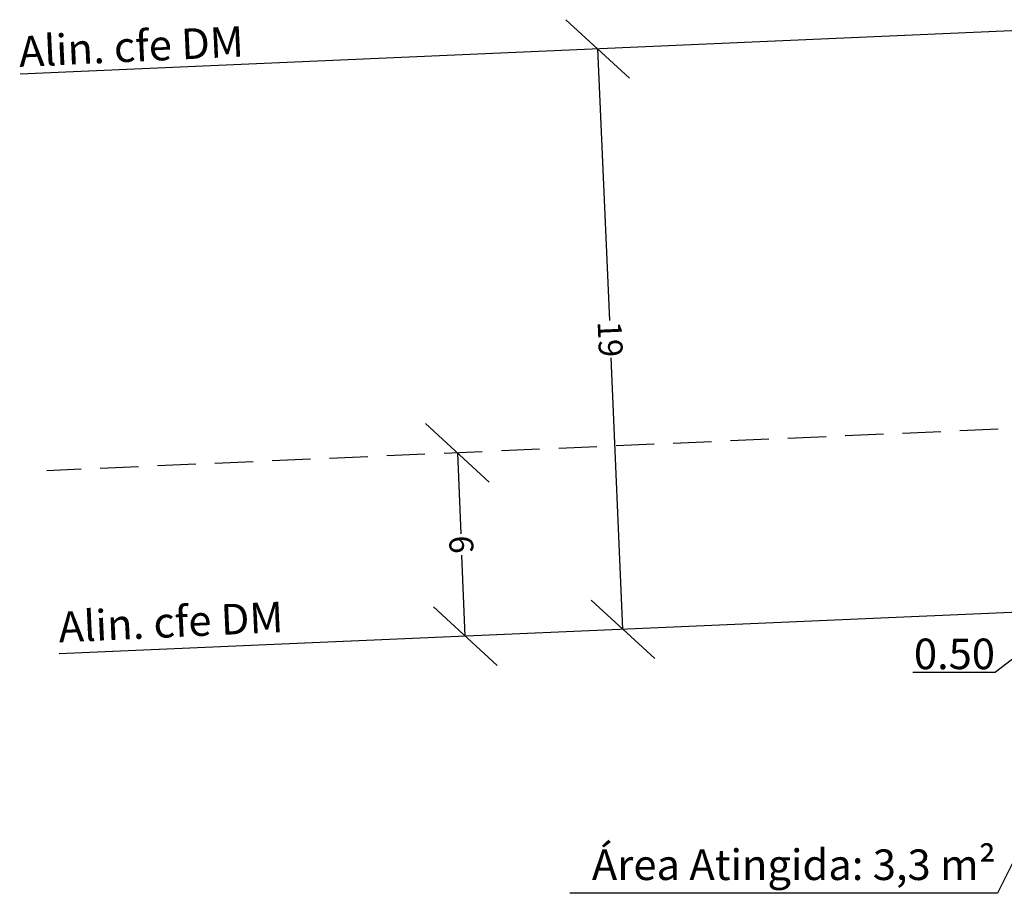
# Model space of a CAD drawing. Units: millimetres. Extents: x -6 to 115, y -66 to 2.
# Drawn here: x 41 to 73, y -41 to -13 of the extents above; entities that cross this region are included whole.
import ezdxf

# ---------------------------------------------------------------- set-up
doc = ezdxf.new("R2010")
doc.units = ezdxf.units.MM
doc.header["$LTSCALE"] = 5
doc.header["$MEASUREMENT"] = 0
doc.header["$PDMODE"] = 2
doc.linetypes.add('DASHED2', pattern=[0.375, 0.25, -0.125])
for name, color, linetype in [('T-ALINH-PROJ-C', 6, 'Continuous'), ('T-DIM', 1, 'Continuous'), ('T-MFIO-EXI', 7, 'DASHED2'), ('T-TEXTP', 7, 'Continuous')]:
    doc.layers.add(name, color=color, linetype=linetype)
doc.styles.get("Standard").update_dxf_attribs({"font": 'ARIAL.TTF', "height": 1.5})
doc.dimstyles.new('Art51_rua', dxfattribs={"dimtxt": 0.18, "dimasz": 1.5, "dimexe": 0.18, "dimexo": 0.0625, "dimgap": 0.09, "dimtad": 0, "dimzin": 0, "dimdsep": 46, "dimtxsty": 'Standard', "dimblk": 'OBLIQUE', "dimcen": 0.09, "dimse1": 1, "dimse2": 1, "dimadec": 0, "dimazin": 0, "dimtfac": 1, "dimtofl": 0, "dimtmove": 0, "dimatfit": 3, "dimldrblk": 'OBLIQUE', "dimfxl": 0, "dimtolj": 1, "dimtzin": 0, "dimarcsym": 0})
doc.dimstyles.get("Standard").update_dxf_attribs({"dimtxt": 0.18, "dimasz": 1.5, "dimexe": 0.18, "dimexo": 0.0625, "dimgap": 0.09, "dimtad": 0, "dimzin": 0, "dimdsep": 46, "dimtxsty": 'Standard', "dimblk": 'OBLIQUE', "dimcen": 0.09, "dimse1": 1, "dimse2": 1, "dimsd1": 1, "dimsd2": 1, "dimadec": 0, "dimazin": 0, "dimtfac": 1, "dimtofl": 0, "dimtmove": 0, "dimatfit": 3, "dimldrblk": 'OBLIQUE', "dimfxl": 0, "dimtolj": 1, "dimtzin": 0, "dimarcsym": 0})

# ---------------------------------------------------------------- blocks, each defined once
blk = doc.blocks.new('_Oblique')
at = {"color": 0, "linetype": 'ByBlock', "lineweight": -2}
blk.add_line((-0.5, -0.5), (0.5, 0.5), dxfattribs=at)
blk = doc.blocks.new('*D31')
at = {"layer": 'DEFPOINTS', "color": 0}
for p in [(60.014, -13.84), (61.933, -13.756), (62.759, -32.738)]:
    blk.add_point(p, dxfattribs=at)
at = {"layer": 'T-DIM', "color": 0, "lineweight": -2}
for p, q in [((60.014, -13.84), (60.4, -22.718)), ((60.84, -32.822), (60.454, -23.943))]:
    blk.add_line(p, q, dxfattribs=at)
at = {"layer": 'T-DIM', "color": 0, "lineweight": -2, "xscale": 2, "yscale": 2, "zscale": 2}
for p, rotation in [((60.014, -13.84), 92.49332535408917), ((60.84, -32.822), 272.4933253540892)]:
    blk.add_blockref('_Oblique', p, dxfattribs=dict(at, rotation=rotation))
at = {"layer": 'T-DIM', "color": 0, "insert": (60.427, -23.331), "char_height": 1.5, "attachment_point": 5, "rotation": 272.4933}
blk.add_mtext('\\A1;{\\H0.52x;19}', dxfattribs=at)
blk = doc.blocks.new('*D32')
at = {"layer": 'DEFPOINTS', "color": 0}
for p in [(56.092, -27.023), (55.428, -27.052), (56.353, -33.017)]:
    blk.add_point(p, dxfattribs=at)
at = {"layer": 'T-DIM', "color": 0, "lineweight": -2}
for p, q in [((55.428, -27.052), (55.544, -29.702)), ((55.689, -33.046), (55.574, -30.396))]:
    blk.add_line(p, q, dxfattribs=at)
at = {"layer": 'T-DIM', "color": 0, "lineweight": -2, "xscale": 2, "yscale": 2, "zscale": 2}
for p, rotation in [((55.428, -27.052), 92.49332535941217), ((55.689, -33.046), 272.4933253594122)]:
    blk.add_blockref('_Oblique', p, dxfattribs=dict(at, rotation=rotation))
at = {"layer": 'T-DIM', "color": 0, "insert": (55.559, -30.049), "char_height": 1.5, "attachment_point": 5, "rotation": 272.4933}
blk.add_mtext('\\A1;{\\H0.52x;6}', dxfattribs=at)

msp = doc.modelspace()

# ---------------------------------------------------------------- linework, layer by layer
for p, q in [((77.852, -31.826), (73.085, -41.457)), ((73.085, -41.457), (59.108, -41.457))]:
    msp.add_line(p, q)
at = {"layer": 'T-ALINH-PROJ-C'}
for p, q in [((81.904, -12.886), (41.134, -14.662)), ((82.73, -31.868), (42.407, -33.624))]:
    msp.add_line(p, q, dxfattribs=at)
at = {"layer": 'T-DIM'}
msp.add_line((70.316, -34.226), (73.021, -34.226), dxfattribs=at)
at = {"layer": 'T-MFIO-EXI'}
msp.add_line((82.469, -25.874), (42.005, -27.636), dxfattribs=at)

# ---------------------------------------------------------------- texts
at = {"layer": 'T-DIM', "insert": (70.353, -33.126), "char_height": 1, "width": 3.26545, "attachment_point": 1}
msp.add_mtext('0.50', dxfattribs=at)
at = {"layer": 'T-TEXTP', "char_height": 1, "width": 8.48177, "attachment_point": 1, "rotation": 2.6564}
for insert in [(41.07, -13.431), (42.364, -32.254)]:
    msp.add_mtext('Alin. cfe DM', dxfattribs=dict(at, insert=insert))
at = {"layer": 'T-TEXTP', "insert": (59.825, -40.022), "char_height": 1, "width": 16.25457, "attachment_point": 1}
msp.add_mtext('Área Atingida: 3,3 m²', dxfattribs=at)

# ---------------------------------------------------------------- dimensions: what is measured, and where the dimension line sits
at = {"layer": 'T-DIM'}
for p1, p2, distance, text, picture, middle in [((62.759, -32.738), (61.933, -13.756), 1.921, '{\\H0.52x;19}', '*D31', (60.427, -23.331)), ((56.353, -33.017), (56.092, -27.023), 0.664, '{\\H0.52x;<>}', '*D32', (55.559, -30.049))]:
    dim = msp.add_aligned_dim(p1=p1, p2=p2, distance=distance, text=text, dimstyle='Art51_rua', override={"dimasz": 2, "dimdec": 0}, dxfattribs=at)
    dim.commit()
    dim.dimension.update_dxf_attribs({"geometry": picture, "text_midpoint": middle})

# ---------------------------------------------------------------- leaders
msp.add_leader([(76.083, -31.847), (73.021, -34.226)], dimstyle='Standard', override={"dimasz": 1, "dimgap": 0.09, "dimtad": 0}, dxfattribs=at)

doc.saveas('drawing.dxf')
